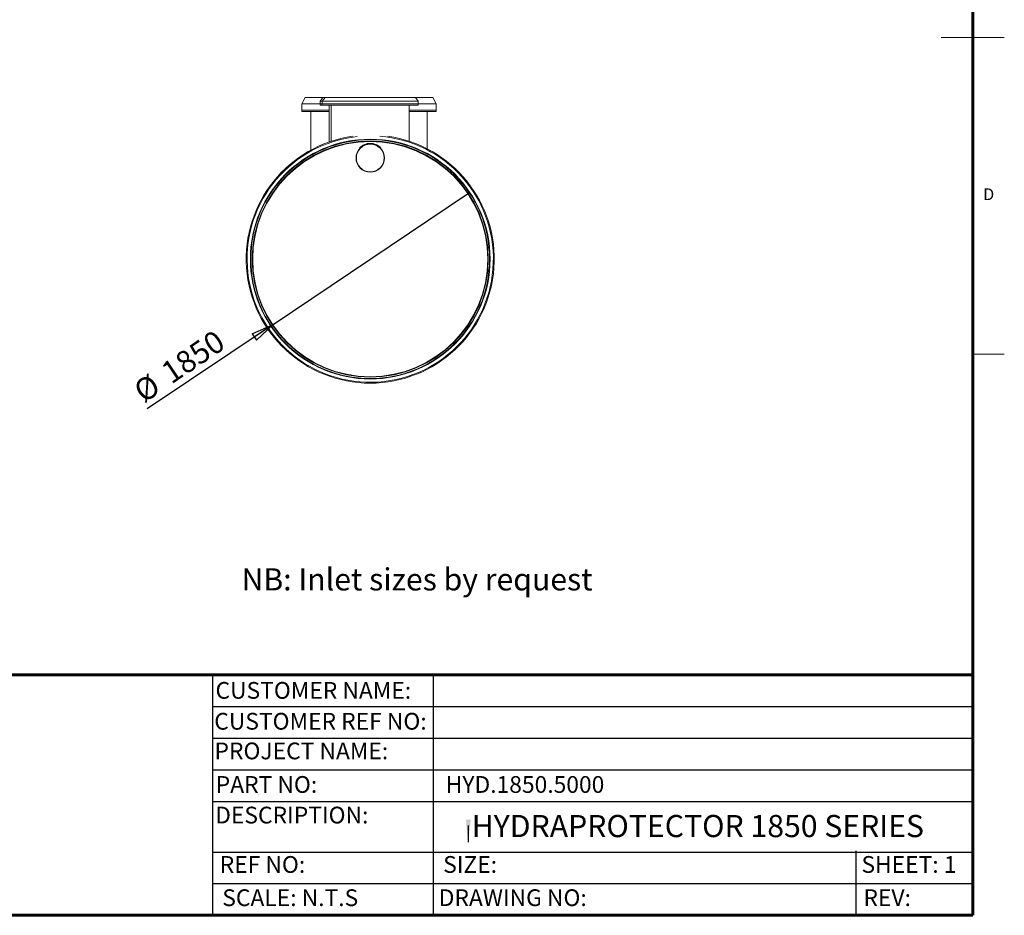
# Model space of a CAD drawing. Units: millimetres. Extents: x 5 to 415, y -10 to 292.
# Drawn here: x 259 to 415, y 10 to 151 of the extents above; entities that cross this region are included whole.
import ezdxf

# ---------------------------------------------------------------- set-up
doc = ezdxf.new("R2010")
doc.units = ezdxf.units.MM
doc.layers.add('BORDER', color=7, linetype='Continuous', lineweight=60)
doc.layers.add('LAYOUT', color=7, linetype='Continuous')
doc.layers.add('TEXT', color=7, linetype='Continuous')
doc.styles.add('SLDTEXTSTYLE0', font='TXT', dxfattribs={"width": 0.75})
doc.dimstyles.new('SLDDIMSTYLE0', dxfattribs={"dimtxt": 3.5, "dimasz": 3.556, "dimexe": 0, "dimexo": 0.0625, "dimgap": 0.875, "dimtad": 1, "dimlfac": 50, "dimrnd": 1e-09, "dimzin": 12, "dimdsep": 46, "dimtxsty": 'SLDTEXTSTYLE0', "dimblk1": 'NONE', "dimblk2": 'CLOSED', "dimsah": 1, "dimcen": 0, "dimadec": 0, "dimazin": 3, "dimtfac": 1, "dimtmove": 0, "dimatfit": 3, "dimldrblk": 'NONE', "dimfxl": 0, "dimfrac": 2, "dimtolj": 1, "dimtzin": 12, "dimarcsym": 0})

# ---------------------------------------------------------------- blocks, each defined once
blk = doc.blocks.new('SW_NOTE_3')
at = {"layer": 'TEXT', "color": 0, "insert": (0.54, 1.64), "char_height": 3.5, "attachment_point": 1, "style": 'SLDTEXTSTYLE0'}
blk.add_mtext('HYDRAPROTECTOR 1850 SERIES', dxfattribs=at)
blk = doc.blocks.new('_CLOSED')
at = {"color": 0, "linetype": 'ByBlock', "lineweight": -2}
for p, q in [((-1, 0.166667), (0, 0)), ((-1, 0.166667), (-1, -0.166667)), ((0, 0), (-1, -0.166667)), ((0, 0), (-1, 0))]:
    blk.add_line(p, q, dxfattribs=at)
blk = doc.blocks.new('_D')
at = {"layer": 'TEXT'}
for q in [(330.16, 123.82), (279.57, 89.84)]:
    blk.add_line((299.44, 103.19), q, dxfattribs=at)
at = {"layer": 'TEXT', "xscale": 3.556, "yscale": 3.556, "rotation": 33.88487664999067}
blk.add_blockref('_CLOSED', (299.44, 103.19, -150.82), dxfattribs=at)
at = {"layer": 'TEXT', "char_height": 3.5, "attachment_point": 1, "rotation": 33.8849, "style": 'SLDTEXTSTYLE0'}
for s, insert in [('1850', (281.41, 96.57)), ('%%c', (277.06, 93.58))]:
    blk.add_mtext(s, dxfattribs=dict(at, insert=insert))
blk = doc.blocks.new('_NONE')

msp = doc.modelspace()

# ---------------------------------------------------------------- linework, layer by layer
at = {"color": 7, "linetype": 'Continuous', "lineweight": 0}
for p, q in [((410, 287), (410, 60.20743121)), ((415, 148.5), (405, 148.5)), ((410, 98.5), (415, 98.5))]:
    msp.add_line(p, q, dxfattribs=at)
at = {"color": 7, "linetype": 'Continuous', "lineweight": 15}
for p, q in [((304.53135957, 139.04139733), (303.99964799, 138.04139352)), ((304.53135957, 139.04139733), (307.33263482, 139.04139733)), ((307.33263482, 139.04139733), (306.86386575, 138.44139314)), ((307.66841878, 139.04139733), (307.1996497, 138.44139314)), ((307.33263482, 139.04139733), (307.66841878, 139.04139733)), ((307.66841878, 139.04139733), (319.15516843, 139.04139733)), ((319.15516843, 139.04139733), (321.93087567, 139.04139733)), ((322.39964951, 138.44139314), (321.93087567, 139.04139733)), ((321.93087567, 139.04139733), (324.66794003, 139.04139733)), ((325.19964684, 138.04139352), (324.66794003, 139.04139733)), ((306.86386575, 138.04139352), (303.99964799, 138.04139352)), ((303.99964799, 138.04139352), (303.99964799, 137.04139924)), ((303.99964799, 137.04139924), (303.99964799, 136.84139466)), ((303.99964799, 137.04139924), (308.30386628, 137.04139924)), ((306.86386575, 138.44139314), (306.86386575, 138.04139352)), ((307.1996497, 138.44139314), (306.86386575, 138.44139314)), ((306.86386575, 138.04139352), (306.86386575, 137.80140138)), ((306.86386575, 138.04139352), (307.1996497, 138.04139352)), ((306.86386575, 137.80140138), (307.1996497, 137.80140138)), ((307.1996497, 138.44139314), (307.1996497, 138.04139352)), ((319.44148053, 138.44139314), (307.1996497, 138.44139314)), ((307.1996497, 138.04139352), (307.1996497, 137.80140138)), ((307.1996497, 138.04139352), (319.44148053, 138.04139352)), ((307.1996497, 137.80140138), (319.44148053, 137.80140138)), ((308.30386628, 137.80140138), (308.30386628, 131.99368691)), ((308.63965024, 137.80140138), (308.63965024, 132.10823274)), ((322.39964951, 138.44139314), (319.44148053, 138.44139314)), ((319.44148053, 138.04139352), (322.39964951, 138.04139352)), ((319.44148053, 137.80140138), (322.39964951, 137.80140138)), ((320.95964898, 132.10823274), (320.95964898, 137.80140138)), ((320.95964898, 137.04139924), (325.19964684, 137.04139924)), ((322.39964951, 138.04139352), (322.39964951, 138.44139314)), ((322.39964951, 137.80140138), (322.39964951, 138.04139352)), ((325.19964684, 138.04139352), (322.39964951, 138.04139352)), ((325.19964684, 138.04139352), (325.19964684, 137.04139924)), ((325.19964684, 137.04139924), (325.19964684, 136.84139466)), ((303.99964799, 136.84139466), (308.30386628, 136.84139466)), ((305.39964665, 130.70023751), (305.39964665, 136.84139466)), ((320.95964898, 136.84139466), (325.19964684, 136.84139466)), ((323.79964818, 130.91288781), (323.79964818, 136.84139466))]:
    msp.add_line(p, q, dxfattribs=at)
for centre, radius in [((314.79964798, 113.50139695), 18.94474361), ((314.79964798, 113.50139695), 18.86474361), ((314.79964798, 113.50139695), 18.65561242), ((314.79964798, 113.50139695), 18.57561242), ((314.79964798, 129.47700937), 2.25), ((314.79964798, 129.47700937), 2.19)]:
    msp.add_circle(centre, radius, dxfattribs=at)
for centre, radius, start, end in [((314.79964798, 113.50139695), 19.6, 98.109636102, 81.890363898), ((314.79964798, 129.47700937), 2.31, 42.7338570646, 137.2661429354)]:
    msp.add_arc(centre, radius, start, end, dxfattribs=at)
at = {"color": 8, "linetype": 'Continuous', "lineweight": 15}
msp.add_arc((314.79964798, 113.50139695), 19.45607376, 96.0228154297, 85.6061564125, dxfattribs=at)
at = {"layer": 'BORDER'}
for p, q in [((410, 9.83584124), (410, 287)), ((10, 47.83584124), (410, 47.83584124)), ((10, 9.83584124), (410, 9.83584124))]:
    msp.add_line(p, q, dxfattribs=at)
at = {"layer": 'LAYOUT'}
for p, q in [((289.84680194, 47.83584124), (289.84680194, 9.83584124)), ((324.73629101, 47.83584124), (324.73629101, 9.83584124)), ((289.84680194, 42.83584124), (410, 42.83584124)), ((289.84680194, 37.83584124), (410, 37.83584124)), ((289.84680194, 32.83584124), (410, 32.83584124)), ((289.84680194, 27.83584124), (410, 27.83584124)), ((289.84680194, 19.83584124), (410, 19.83584124)), ((391.52153156, 20), (391.52153156, 9.83584124)), ((289.84680194, 14.83584124), (410, 14.83584124))]:
    msp.add_line(p, q, dxfattribs=at)
at = {"layer": 'TEXT'}
msp.add_line((330.29545455, 24.04545449), (330.25028469, 21.38896228), dxfattribs=at)
msp.add_solid([(330.25028469, 21.38896228), (330.69168558, 24.93797091), (329.92979572, 24.95092575)], dxfattribs=at)

# ---------------------------------------------------------------- block references
msp.add_blockref('SW_NOTE_3', (330.29545455, 24.04545449), dxfattribs=at)

# ---------------------------------------------------------------- texts
at = {"color": 7, "linetype": 'Continuous', "lineweight": 0, "attachment_point": 1, "style": 'SLDTEXTSTYLE0'}
for s, insert, char_height in [('D', (411.66666667, 124.6680204), 1.85208333), ('CUSTOMER NAME:', (290.34620018, 46.69161094), 2.6458333333), ('CUSTOMER REF NO:', (290.15347815, 41.8114254), 2.6458333333), ('PROJECT NAME:', (290.18963481, 37.12850136), 2.6458333333), ('PART NO:', (290.38442588, 31.82752488), 2.645833333), ('DESCRIPTION:', (290.30011515, 26.9903263), 2.6458333333), ('REF NO:', (291.01401169, 19.18922639), 2.645833333), ('SIZE:', (326.32314098, 19.18922639), 2.645833333), ('SHEET: 1', (392.42649104, 19.18922639), 2.645833333), ('SCALE: N.T.S', (291.41797801, 13.93762101), 2.6458333333), ('DRAWING NO:', (325.6235826, 13.93762101), 2.6458333333)]:
    msp.add_mtext(s, dxfattribs=dict(at, insert=insert, char_height=char_height))
at = {"layer": 'LAYOUT', "insert": (392.74278277, 13.93762101), "char_height": 2.645833333, "attachment_point": 1, "style": 'SLDTEXTSTYLE0'}
msp.add_mtext('REV:', dxfattribs=at)
at = {"layer": 'TEXT', "attachment_point": 1, "style": 'SLDTEXTSTYLE0'}
for s, insert, char_height in [('NB: Inlet sizes by request', (294.45602274, 64.6574435), 3.5), ('HYD.1850.5000', (326.7313225, 31.82752488), 2.6458333333)]:
    msp.add_mtext(s, dxfattribs=dict(at, insert=insert, char_height=char_height))

# ---------------------------------------------------------------- dimensions: what is measured, and where the dimension line sits
at = {"layer": 'TEXT'}
dim = msp.add_diameter_dim_2p(p1=(330.15759826, 123.81562806), p2=(299.44169771, 103.18716584), dimstyle='SLDDIMSTYLE0', dxfattribs=at)
dim.commit()
dim.dimension.update_dxf_attribs({"geometry": '_D', "text_midpoint": (285.95994638, 94.13297267), "dimtype": 163})

doc.saveas('drawing.dxf')
